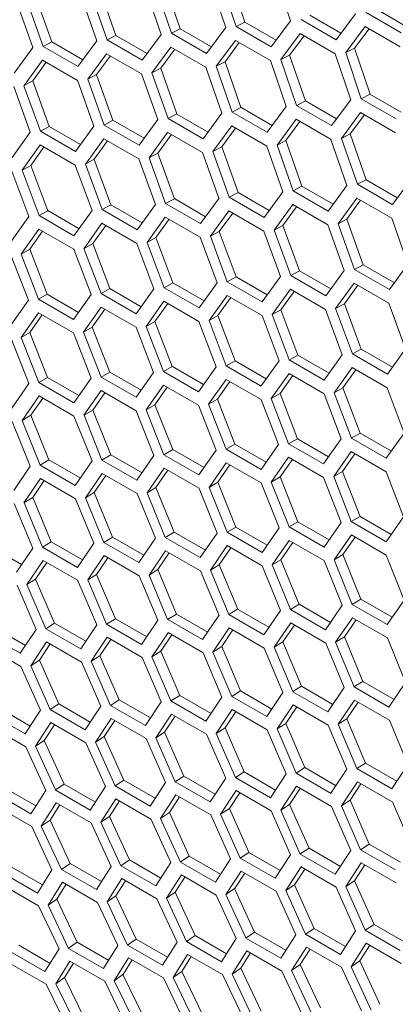
# Model space of a CAD drawing. Units: millimetres. Extents: x 0 to 420, y 0 to 297.
# Drawn here: x 339 to 341, y 68 to 75 of the extents above; entities that cross this region are included whole.
import ezdxf

# ---------------------------------------------------------------- set-up
doc = ezdxf.new("R2010")
doc.units = ezdxf.units.MM
doc.header["$MEASUREMENT"] = 0
doc.layers.add('Capa 1', color=7, linetype='Continuous')

# ---------------------------------------------------------------- blocks, each defined once
blk = doc.blocks.new('block 4')
at = {"layer": 'Capa 1', "color": 7, "lineweight": 5}
for points in [[(340.0385, 75.0442), (340.1391, 74.7468)], [(340.2063, 74.754), (340.1061, 75.0514)], [(340.2626, 74.7825), (340.1624, 75.0795)], [(340.4577, 75.0891), (340.5568, 74.791)], [(339.431, 74.697), (339.328, 74.9926)], [(339.6209, 75.0001), (339.7225, 74.7034)], [(339.7898, 74.7104), (339.6882, 75.007)], [(339.846, 74.7393), (339.7444, 75.0357)], [(338.9612, 74.6256), (338.8572, 74.9209)], [(339.0175, 74.6555), (338.9135, 74.9504)], [(339.2048, 74.9568), (339.3078, 74.6608)], [(339.3747, 74.6676), (339.2717, 74.9636)], [(338.7903, 74.9142), (338.8947, 74.619)], [(341.3012, 74.7551), (341.1005, 74.8712)], [(340.5569, 74.7911), (340.4316, 74.6239)], [(340.8499, 74.6682), (340.6244, 74.7983)], [(340.8816, 74.7104), (340.6805, 74.8264)], [(340.9763, 74.8361), (340.85, 74.6682)], [(341.2695, 74.7133), (341.0441, 74.8435)], [(339.846, 74.7393), (339.7899, 74.7104)], [(340.0471, 74.6232), (339.846, 74.7393)], [(340.139, 74.7469), (340.0152, 74.5804)], [(340.4318, 74.6238), (340.2063, 74.754)], [(340.2626, 74.7825), (340.2065, 74.7539)], [(340.4636, 74.6664), (340.2625, 74.7825)], [(340.9124, 74.5858), (341.0387, 74.7537)], [(340.9686, 74.6139), (341.0631, 74.7395)], [(341.0386, 74.7536), (341.2641, 74.6235)], [(339.431, 74.697), (339.3746, 74.6677)], [(339.6001, 74.5375), (339.3747, 74.6676)], [(339.6322, 74.5809), (339.4311, 74.6969)], [(339.7227, 74.7034), (339.6002, 74.5376)], [(340.0152, 74.5802), (339.7897, 74.7104)], [(340.0782, 74.4981), (340.202, 74.6646)], [(340.2018, 74.6647), (340.4273, 74.5345)], [(340.4945, 74.5416), (340.6194, 74.7088)], [(340.5508, 74.5702), (340.6439, 74.6947)], [(340.6195, 74.7088), (340.8449, 74.5786)], [(338.8947, 74.6189), (338.7747, 74.4542)], [(339.0175, 74.6555), (338.9611, 74.6255)], [(339.1866, 74.4955), (338.9612, 74.6257)], [(339.2188, 74.5393), (339.0177, 74.6553)], [(339.3079, 74.6608), (339.1865, 74.4953)], [(339.6634, 74.4555), (339.7858, 74.6213)], [(339.7197, 74.4849), (339.81, 74.6073)], [(339.7857, 74.6214), (340.0112, 74.4912)], [(340.1345, 74.5272), (340.2262, 74.6506)], [(340.9686, 74.6139), (340.9125, 74.5857)], [(341.0689, 74.3169), (340.9687, 74.6139)], [(338.8385, 74.3726), (338.9581, 74.537)], [(338.9582, 74.5371), (339.1836, 74.4069)], [(339.2502, 74.4136), (339.3712, 74.5787)], [(339.3065, 74.4436), (339.3954, 74.5649)], [(339.3712, 74.5788), (339.5966, 74.4486)], [(340.5961, 74.2448), (340.4945, 74.5415)], [(340.5508, 74.5702), (340.4947, 74.5416)], [(340.6524, 74.2738), (340.5507, 74.5701)], [(340.8448, 74.5786), (340.9454, 74.2812)], [(341.0126, 74.2884), (340.9124, 74.5858)], [(338.8948, 74.403), (338.9823, 74.5233)], [(339.7197, 74.4849), (339.6632, 74.4553)], [(339.8239, 74.1899), (339.7198, 74.4848)], [(340.0112, 74.4912), (340.1142, 74.1952)], [(340.1345, 74.5272), (340.078, 74.4982)], [(340.181, 74.202), (340.078, 74.498)], [(340.2373, 74.2314), (340.1343, 74.5271)], [(340.4272, 74.5345), (340.5288, 74.2378)], [(339.3065, 74.4436), (339.2501, 74.4136)], [(339.3556, 74.1189), (339.2501, 74.4135)], [(339.4119, 74.1492), (339.3065, 74.4434)], [(339.5966, 74.4487), (339.701, 74.1534)], [(339.7676, 74.1601), (339.6635, 74.4553)], [(338.7722, 74.3661), (338.8791, 74.0722)], [(338.9452, 74.0786), (338.8383, 74.3725)], [(338.8948, 74.403), (338.8384, 74.3726)], [(339.0016, 74.1093), (338.8946, 74.4028)], [(339.1837, 74.407), (339.2891, 74.1124)], [(341.238, 74.1582), (341.0126, 74.2884)], [(341.0689, 74.3169), (341.0128, 74.2883)], [(341.2699, 74.2008), (341.0688, 74.3169)], [(340.2373, 74.2314), (340.1809, 74.2021)], [(340.4385, 74.1153), (340.2374, 74.2313)], [(340.529, 74.2379), (340.4065, 74.072)], [(340.8215, 74.1147), (340.596, 74.2448)], [(340.6524, 74.2738), (340.5962, 74.2448)], [(340.8534, 74.1577), (340.6524, 74.2737)], [(340.9453, 74.2813), (340.8215, 74.1148)], [(339.8239, 74.1899), (339.7674, 74.1599)], [(339.9929, 74.0299), (339.7675, 74.1601)], [(340.0251, 74.0737), (339.824, 74.1898)], [(340.1142, 74.1952), (339.9928, 74.0297)], [(340.4064, 74.0719), (340.181, 74.202)], [(340.4697, 73.9899), (340.5921, 74.1557)], [(340.5921, 74.1558), (340.8175, 74.0256)], [(340.8845, 74.0326), (341.008, 74.1991)], [(340.9408, 74.0616), (341.0325, 74.1851)], [(341.0082, 74.1991), (341.2336, 74.0689)], [(339.0016, 74.1093), (338.9451, 74.0786)], [(339.2029, 73.9931), (339.0015, 74.1095)], [(339.2893, 74.1123), (339.1707, 73.9483)], [(339.4119, 74.1492), (339.3555, 74.1189)], [(339.581, 73.9888), (339.3556, 74.1189)], [(339.6132, 74.033), (339.4118, 74.149)], [(339.701, 74.1534), (339.581, 73.9886)], [(340.0565, 73.9481), (340.1775, 74.1132)], [(340.1128, 73.978), (340.2017, 74.0993)], [(340.1775, 74.1132), (340.403, 73.9831)], [(340.526, 74.0194), (340.6163, 74.1418)], [(338.8792, 74.0722), (338.7617, 73.9088)], [(339.1706, 73.9484), (338.9452, 74.0786)], [(339.2347, 73.8669), (339.3532, 74.0306)], [(339.3531, 74.0307), (339.5786, 73.9005)], [(339.6448, 73.9071), (339.7644, 74.0714)], [(339.7011, 73.9374), (339.7886, 74.0577)], [(339.7646, 74.0716), (339.99, 73.9414)], [(340.9873, 73.7364), (340.8843, 74.0324)], [(340.9408, 74.0616), (340.8847, 74.0327)], [(341.0437, 73.7659), (340.9406, 74.0615)], [(338.8261, 73.8275), (338.9432, 73.9905)], [(338.8824, 73.8588), (338.9674, 73.9766)], [(338.9432, 73.9906), (339.1687, 73.8604)], [(339.291, 73.8977), (339.3774, 74.0165)], [(340.1128, 73.978), (340.0563, 73.948)], [(340.2183, 73.6836), (340.1128, 73.9778)], [(340.4029, 73.9831), (340.5073, 73.6878)], [(340.526, 74.0194), (340.4696, 73.9897)], [(340.5738, 73.6945), (340.4698, 73.9898)], [(340.6302, 73.7243), (340.5261, 74.0192)], [(340.8174, 74.0256), (340.9204, 73.7296)], [(339.7011, 73.9374), (339.6447, 73.9071)], [(339.7516, 73.613), (339.6447, 73.9069)], [(339.8079, 73.6437), (339.701, 73.9372)], [(339.9899, 73.9414), (340.0954, 73.6468)], [(340.1619, 73.6533), (340.0565, 73.9479)], [(338.8824, 73.8588), (338.826, 73.8274)], [(338.9918, 73.5665), (338.8824, 73.8586)], [(339.1686, 73.8605), (339.2769, 73.5673)], [(339.291, 73.8977), (339.2345, 73.867)], [(339.3427, 73.5735), (339.2348, 73.8667)], [(339.399, 73.6047), (339.2911, 73.8975)], [(339.5785, 73.9005), (339.6854, 73.6067)], [(338.7603, 73.8213), (338.87, 73.5288)], [(338.9354, 73.5349), (338.8261, 73.8274)], [(340.6302, 73.7243), (340.5737, 73.6943)], [(340.8314, 73.6081), (340.6303, 73.7242)], [(340.9205, 73.7296), (340.7992, 73.5642)], [(341.0437, 73.7659), (340.9872, 73.7366)], [(341.2127, 73.6063), (340.9873, 73.7365)], [(341.2448, 73.6497), (341.0437, 73.7658)], [(341.3353, 73.7723), (341.2129, 73.6065)], [(340.2183, 73.6836), (340.1618, 73.6533)], [(340.3873, 73.5232), (340.1619, 73.6534)], [(340.4195, 73.5674), (340.2181, 73.6835)], [(340.5073, 73.6878), (340.3873, 73.523)], [(340.7993, 73.5643), (340.5738, 73.6945)], [(340.8628, 73.4825), (340.9838, 73.6476)], [(340.9839, 73.6477), (341.2093, 73.5175)], [(339.399, 73.6047), (339.3426, 73.5737)], [(339.6005, 73.4884), (339.399, 73.6048)], [(339.6854, 73.6066), (339.568, 73.4433)], [(339.8079, 73.6437), (339.7514, 73.613)], [(339.9769, 73.4829), (339.7515, 73.613)], [(340.0092, 73.5275), (339.8078, 73.6439)], [(340.0956, 73.6468), (339.977, 73.4827)], [(340.4511, 73.4415), (340.5707, 73.6059)], [(340.5075, 73.4718), (340.595, 73.5921)], [(340.5709, 73.606), (340.7963, 73.4758)], [(340.9191, 73.5124), (341.008, 73.6338)], [(338.8699, 73.5288), (338.7552, 73.3672)], [(338.9918, 73.5665), (338.9353, 73.5348)], [(339.1608, 73.4048), (338.9354, 73.535)], [(339.1932, 73.4502), (338.9918, 73.5666)], [(339.2769, 73.5673), (339.1608, 73.4046)], [(339.5681, 73.4434), (339.3427, 73.5736)], [(339.6324, 73.362), (339.7495, 73.525)], [(339.7495, 73.525), (339.975, 73.3949)], [(340.041, 73.4013), (340.1595, 73.565)], [(340.0973, 73.4321), (340.1838, 73.551)], [(340.1594, 73.5651), (340.3848, 73.4349)], [(339.2254, 73.3235), (339.341, 73.4858)], [(339.2817, 73.3552), (339.3654, 73.4719)], [(339.3412, 73.4859), (339.5666, 73.3557)], [(339.6887, 73.3932), (339.7737, 73.511)], [(340.5075, 73.4718), (340.451, 73.4415)], [(340.6142, 73.1782), (340.5073, 73.4717)], [(340.7963, 73.4758), (340.9017, 73.1812)], [(340.9191, 73.5124), (340.8627, 73.4824)], [(340.9682, 73.1878), (340.8628, 73.4823)], [(341.0246, 73.218), (340.9191, 73.5123)], [(341.2092, 73.5175), (341.3136, 73.2223)], [(338.8199, 73.2859), (338.9345, 73.4475)], [(338.8763, 73.318), (338.9584, 73.4337)], [(338.9344, 73.4475), (339.1598, 73.3173)], [(339.6887, 73.3932), (339.6323, 73.3618)], [(339.7981, 73.101), (339.6887, 73.393)], [(339.9749, 73.3949), (340.0832, 73.1017)], [(340.0973, 73.4321), (340.0409, 73.4014)], [(340.149, 73.108), (340.0411, 73.4011)], [(340.2054, 73.1391), (340.0974, 73.4319)], [(340.3848, 73.4349), (340.4917, 73.1411)], [(340.5578, 73.1475), (340.4509, 73.4413)], [(339.2817, 73.3552), (339.2253, 73.3234)], [(339.3924, 73.0637), (339.2816, 73.3551)], [(339.5666, 73.3557), (339.6763, 73.0632)], [(339.7418, 73.0693), (339.6324, 73.3618)], [(338.7546, 73.2799), (338.8668, 72.9889)], [(338.8763, 73.318), (338.8198, 73.2859)], [(338.9318, 72.9948), (338.82, 73.2858)], [(338.9882, 73.0272), (338.8763, 73.3179)], [(339.1598, 73.3174), (339.2706, 73.0256)], [(339.336, 73.0316), (339.2252, 73.3234)], [(341.0246, 73.218), (340.9681, 73.1877)], [(341.2259, 73.1018), (341.0244, 73.2179)], [(341.3136, 73.2222), (341.1936, 73.0575)], [(340.2054, 73.1391), (340.1489, 73.1081)], [(340.4068, 73.0228), (340.2053, 73.1393)], [(340.4918, 73.141), (340.3743, 72.9777)], [(340.6142, 73.1782), (340.5577, 73.1475)], [(340.7833, 73.0173), (340.5578, 73.1475)], [(340.8155, 73.0619), (340.6141, 73.1783)], [(340.9019, 73.1812), (340.7834, 73.0172)], [(341.1936, 73.0576), (340.9682, 73.1878)], [(339.7981, 73.101), (339.7416, 73.0692)], [(339.9996, 72.9846), (339.7981, 73.101)], [(340.0832, 73.1017), (339.9671, 72.9391)], [(340.3744, 72.9778), (340.149, 73.108)], [(340.8473, 72.9357), (340.9658, 73.0994)], [(340.9036, 72.9665), (340.9901, 73.0854)], [(340.9658, 73.0995), (341.1912, 72.9693)], [(338.9882, 73.0272), (338.9317, 72.9948)], [(339.1898, 72.9108), (338.9883, 73.0272)], [(339.2707, 73.0256), (339.1571, 72.8647)], [(339.3924, 73.0637), (339.3359, 73.0316)], [(339.5614, 72.9015), (339.336, 73.0317)], [(339.5939, 72.9473), (339.3925, 73.0637)], [(339.6762, 73.0632), (339.5615, 72.9016)], [(339.9671, 72.9392), (339.7417, 73.0694)], [(340.0317, 72.8579), (340.1474, 73.0202)], [(340.1475, 73.0203), (340.3729, 72.8901)], [(340.4387, 72.8964), (340.5558, 73.0594)], [(340.495, 72.9276), (340.5801, 73.0455)], [(340.5559, 73.0595), (340.7813, 72.9293)], [(338.7546, 72.8286), (338.8668, 72.9888)], [(339.1572, 72.8646), (338.9318, 72.9948)], [(339.6262, 72.8203), (339.7408, 72.9819)], [(339.6826, 72.8524), (339.7647, 72.9681)], [(339.7407, 72.982), (339.9662, 72.8518)], [(340.088, 72.8896), (340.1717, 73.0064)], [(340.9036, 72.9665), (340.8472, 72.9358)], [(341.0117, 72.6736), (340.9037, 72.9664)], [(341.1911, 72.9694), (341.298, 72.6755)], [(338.9318, 72.9079), (338.82, 72.7478)], [(338.9557, 72.8942), (338.8763, 72.7809)], [(339.1572, 72.7778), (338.9318, 72.9079)], [(339.2223, 72.7836), (339.3355, 72.9445)], [(339.2786, 72.8162), (339.3594, 72.9308)], [(339.3355, 72.9445), (339.5609, 72.8143)], [(340.088, 72.8896), (340.0316, 72.8578)], [(340.1987, 72.5981), (340.0879, 72.8895)], [(340.3729, 72.8901), (340.4826, 72.5977)], [(340.495, 72.9276), (340.4386, 72.8962)], [(340.5481, 72.6038), (340.4387, 72.8962)], [(340.6044, 72.6354), (340.495, 72.9275)], [(340.7812, 72.9293), (340.8895, 72.6362)], [(340.9553, 72.6424), (340.8473, 72.9356)], [(339.6826, 72.8524), (339.6261, 72.8203)], [(339.7945, 72.5617), (339.6827, 72.8523)], [(339.9661, 72.8518), (340.0769, 72.56)], [(340.1423, 72.566), (340.0315, 72.8578)], [(338.8763, 72.7807), (338.8198, 72.7479)], [(338.8763, 72.7807), (338.9909, 72.4915)], [(339.2707, 72.4875), (339.1571, 72.7778)], [(339.2786, 72.8162), (339.2222, 72.7837)], [(339.2223, 72.7836), (339.3355, 72.4933)], [(339.2786, 72.8162), (339.3919, 72.5262)], [(339.5609, 72.8144), (339.6731, 72.5233)], [(339.7382, 72.5292), (339.6263, 72.8202)], [(338.8699, 72.4526), (338.7552, 72.7422)], [(338.8199, 72.7478), (338.9345, 72.4582)], [(340.6044, 72.6354), (340.5479, 72.6036)], [(340.8059, 72.519), (340.6044, 72.6355)], [(340.8895, 72.6361), (340.7735, 72.4735)], [(341.0117, 72.6736), (340.9552, 72.6425)], [(341.1807, 72.5123), (340.9553, 72.6424)], [(341.2131, 72.5573), (341.0116, 72.6737)], [(341.2981, 72.6754), (341.1806, 72.5121)], [(340.1987, 72.5981), (340.1422, 72.566)], [(340.4002, 72.4817), (340.1988, 72.5981)], [(340.4825, 72.5976), (340.3678, 72.4361)], [(340.7735, 72.4736), (340.548, 72.6038)], [(339.3919, 72.5261), (339.3354, 72.4933)], [(339.3919, 72.5261), (339.5937, 72.4097)], [(339.5609, 72.3631), (339.6731, 72.5232)], [(339.7945, 72.5617), (339.738, 72.5292)], [(339.9635, 72.399), (339.7381, 72.5292)], [(339.9961, 72.4452), (339.7947, 72.5617)], [(340.077, 72.56), (339.9634, 72.3992)], [(340.3677, 72.4359), (340.1423, 72.5661)], [(340.4325, 72.3548), (340.5472, 72.5163)], [(340.5471, 72.5164), (340.7725, 72.3862)], [(340.838, 72.3924), (340.9537, 72.5546)], [(340.8943, 72.424), (340.9779, 72.5408)], [(340.9538, 72.5547), (341.1792, 72.4245)], [(338.7603, 72.2939), (338.87, 72.4526)], [(338.9908, 72.4915), (338.9344, 72.4583)], [(338.9344, 72.4582), (339.1598, 72.328)], [(338.9908, 72.4915), (339.1926, 72.3751)], [(339.1598, 72.328), (339.2706, 72.4875)], [(339.3355, 72.4932), (339.5609, 72.363)], [(339.7382, 72.4424), (339.6263, 72.2822)], [(339.9635, 72.3122), (339.7381, 72.4424)], [(340.0286, 72.318), (340.1418, 72.4789)], [(340.0849, 72.3506), (340.1657, 72.4652)], [(340.1418, 72.4789), (340.3673, 72.3487)], [(340.4889, 72.3869), (340.5711, 72.5026)], [(339.336, 72.4066), (339.2252, 72.2472)], [(339.3598, 72.3929), (339.2818, 72.2807)], [(339.5614, 72.2765), (339.336, 72.4067)], [(339.762, 72.4286), (339.6826, 72.3153)], [(340.4889, 72.3869), (340.4324, 72.3548)], [(340.6008, 72.0961), (340.489, 72.3868)], [(340.7724, 72.3862), (340.8832, 72.0945)], [(340.8943, 72.424), (340.8379, 72.3923)], [(340.9487, 72.1005), (340.8379, 72.3922)], [(341.005, 72.1325), (340.8942, 72.4239)], [(341.1792, 72.4246), (341.2889, 72.1321)], [(338.9354, 72.3719), (338.8261, 72.2131)], [(338.9592, 72.3582), (338.8823, 72.2471)], [(339.1608, 72.2418), (338.9354, 72.3719)], [(339.6826, 72.3152), (339.6261, 72.2824)], [(339.6826, 72.3152), (339.7972, 72.0259)], [(340.0849, 72.3506), (340.0285, 72.3181)], [(340.0286, 72.318), (340.1418, 72.0277)], [(340.0849, 72.3506), (340.1982, 72.0606)], [(340.3672, 72.3488), (340.4794, 72.0577)], [(340.5445, 72.0636), (340.4326, 72.3546)], [(339.2817, 72.2807), (339.2253, 72.2472)], [(339.2817, 72.2807), (339.3974, 71.9921)], [(339.6762, 71.987), (339.5615, 72.2766)], [(339.6262, 72.2822), (339.7408, 71.9926)], [(340.077, 72.0219), (339.9634, 72.3122)], [(338.8792, 71.92), (338.7617, 72.2078)], [(338.8824, 72.2471), (338.826, 72.2133)], [(338.8261, 72.2133), (338.9432, 71.9251)], [(338.8824, 72.2471), (338.9995, 71.9593)], [(339.2769, 71.953), (339.1608, 72.2416)], [(339.2254, 72.2473), (339.341, 71.9584)], [(341.005, 72.1325), (340.9485, 72.1004)], [(341.2065, 72.0161), (341.0051, 72.1325)], [(341.2888, 72.1321), (341.1741, 71.9705)], [(340.1982, 72.0605), (340.1417, 72.0277)], [(340.1982, 72.0605), (340.4, 71.9441)], [(340.6008, 72.0961), (340.5444, 72.0636)], [(340.7699, 71.9335), (340.5444, 72.0636)], [(340.8024, 71.9797), (340.601, 72.0961)], [(340.8833, 72.0945), (340.7697, 71.9336)], [(341.174, 71.9703), (340.9486, 72.1005)], [(339.7971, 72.0259), (339.7406, 71.9928)], [(339.7971, 72.0259), (339.9988, 71.9095)], [(339.9661, 71.8625), (340.0769, 72.0219)], [(340.1418, 72.0277), (340.3673, 71.8975)], [(340.3672, 71.8975), (340.4794, 72.0577)], [(340.8349, 71.8525), (340.9481, 72.0133)], [(340.8912, 71.885), (340.972, 71.9996)], [(340.9482, 72.0133), (341.1736, 71.8832)], [(338.9996, 71.9594), (338.9431, 71.9252)], [(338.9996, 71.9594), (339.2014, 71.843)], [(339.1686, 71.7951), (339.2769, 71.9531)], [(339.3975, 71.9922), (339.3411, 71.9583)], [(339.3412, 71.9584), (339.5666, 71.8283)], [(339.3975, 71.9922), (339.5993, 71.8758)], [(339.5666, 71.8283), (339.6763, 71.9871)], [(339.7407, 71.9926), (339.9662, 71.8624)], [(340.1423, 71.9411), (340.0315, 71.7816)], [(340.3677, 71.8109), (340.1423, 71.9411)], [(340.5445, 71.9768), (340.4326, 71.8166)], [(340.5683, 71.963), (340.4889, 71.8497)], [(340.7699, 71.8466), (340.5444, 71.9768)], [(338.7722, 71.7628), (338.8791, 71.9198)], [(338.9432, 71.9252), (339.1687, 71.795)], [(339.3427, 71.8725), (339.2348, 71.7148)], [(339.5681, 71.7423), (339.3427, 71.8725)], [(339.7418, 71.9063), (339.6324, 71.7476)], [(339.7655, 71.8926), (339.6885, 71.7815)], [(339.9671, 71.7762), (339.7417, 71.9063)], [(340.1661, 71.9274), (340.0882, 71.8152)], [(340.8912, 71.885), (340.8348, 71.8525)], [(340.8912, 71.885), (341.0044, 71.595)], [(341.1735, 71.8832), (341.2857, 71.5922)], [(338.9452, 71.8396), (338.8383, 71.6826)], [(338.9689, 71.8259), (338.8948, 71.7172)], [(339.1706, 71.7094), (338.9452, 71.8396)], [(339.3664, 71.8588), (339.2909, 71.7491)], [(340.088, 71.8151), (340.0316, 71.7816)], [(340.088, 71.8151), (340.2037, 71.5265)], [(340.4825, 71.5214), (340.3678, 71.8111)], [(340.4889, 71.8496), (340.4324, 71.8168)], [(340.4325, 71.8166), (340.5472, 71.527)], [(340.4889, 71.8496), (340.6035, 71.5603)], [(340.8833, 71.5564), (340.7697, 71.8467)], [(340.8349, 71.8525), (340.9481, 71.5621)], [(339.291, 71.7489), (339.2345, 71.7147)], [(339.291, 71.7489), (339.4095, 71.4621)], [(339.6854, 71.4544), (339.568, 71.7423)], [(339.6887, 71.7816), (339.6323, 71.7477)], [(339.6324, 71.7477), (339.7495, 71.4595)], [(339.6887, 71.7816), (339.8059, 71.4937)], [(340.0832, 71.4875), (339.9671, 71.776)], [(340.0317, 71.7817), (340.1474, 71.4928)], [(338.8948, 71.7172), (338.8384, 71.6826)], [(338.8385, 71.6825), (338.9581, 71.3961)], [(338.8948, 71.7172), (339.0144, 71.4311)], [(339.2893, 71.4223), (339.1707, 71.7094)], [(339.2347, 71.7147), (339.3532, 71.4275)], [(338.8947, 71.3911), (338.7747, 71.6775)], [(340.6034, 71.5603), (340.5469, 71.5272)], [(340.6034, 71.5603), (340.8052, 71.4439)], [(340.7724, 71.3969), (340.8832, 71.5563)], [(341.0045, 71.595), (340.948, 71.5622)], [(340.9482, 71.5621), (341.1736, 71.4319)], [(341.0045, 71.595), (341.2063, 71.4786)], [(341.1735, 71.4319), (341.2857, 71.5921)], [(339.8059, 71.4938), (339.7494, 71.4596)], [(339.8059, 71.4938), (340.0076, 71.3774)], [(340.2039, 71.5266), (340.1474, 71.4928)], [(340.1475, 71.4929), (340.3729, 71.3627)], [(340.2039, 71.5266), (340.4056, 71.4102)], [(340.3729, 71.3627), (340.4826, 71.5215)], [(340.5471, 71.527), (340.7725, 71.3968)], [(339.0145, 71.4311), (338.9581, 71.3961)], [(339.0145, 71.4311), (339.2163, 71.3147)], [(339.4095, 71.462), (339.353, 71.4274)], [(339.3531, 71.4274), (339.5786, 71.2972)], [(339.4095, 71.462), (339.6112, 71.3456)], [(339.5785, 71.2972), (339.6854, 71.4542)], [(339.7495, 71.4597), (339.975, 71.3295)], [(339.9749, 71.3295), (340.0832, 71.4876)], [(340.5481, 71.4407), (340.4387, 71.282)], [(340.5718, 71.4271), (340.4949, 71.3159)], [(340.7735, 71.3106), (340.548, 71.4408)], [(340.9487, 71.4755), (340.8379, 71.3161)], [(340.9724, 71.4618), (340.8945, 71.3496)], [(341.174, 71.3454), (340.9486, 71.4756)], [(338.6212, 71.4012), (338.8234, 71.2844)], [(338.7903, 71.2356), (338.8947, 71.3911)], [(338.9582, 71.3961), (339.1836, 71.2659)], [(339.1837, 71.2659), (339.2891, 71.4222)], [(339.7516, 71.374), (339.6447, 71.217)], [(339.9769, 71.2439), (339.7515, 71.374)], [(340.149, 71.4069), (340.0411, 71.2492)], [(340.1727, 71.3932), (340.0972, 71.2835)], [(340.3744, 71.2768), (340.149, 71.4069)], [(338.9612, 71.311), (338.8572, 71.1554)], [(339.1866, 71.1809), (338.9612, 71.311)], [(339.3556, 71.342), (339.2501, 71.1858)], [(339.3792, 71.3284), (339.3065, 71.2208)], [(339.581, 71.2119), (339.3556, 71.342)], [(339.7752, 71.3603), (339.7011, 71.2517)], [(340.495, 71.316), (340.4386, 71.2821)], [(340.495, 71.316), (340.6122, 71.0281)], [(340.8895, 71.0219), (340.7735, 71.3105)], [(340.8943, 71.3496), (340.8379, 71.316)], [(340.838, 71.3161), (340.9537, 71.0272)], [(340.8943, 71.3496), (341.01, 71.061)], [(341.2888, 71.0559), (341.1741, 71.3455)], [(338.9848, 71.2974), (338.9135, 71.1912)], [(339.7011, 71.2517), (339.6447, 71.2171)], [(339.7011, 71.2517), (339.8207, 70.9656)], [(340.0956, 70.9567), (339.977, 71.2439)], [(340.0973, 71.2833), (340.0409, 71.2491)], [(340.041, 71.2491), (340.1595, 70.9619)], [(340.0973, 71.2833), (340.2159, 70.9965)], [(340.4918, 70.9888), (340.3743, 71.2767)], [(340.4387, 71.2822), (340.5558, 70.9939)], [(338.9134, 71.1912), (338.8569, 71.1555)], [(338.9134, 71.1912), (339.0358, 70.9068)], [(339.3079, 70.8953), (339.1865, 71.1807)], [(339.3065, 71.2209), (339.2501, 71.1856)], [(339.2502, 71.1858), (339.3712, 70.9)], [(339.3065, 71.2209), (339.4275, 70.9355)], [(339.701, 70.9255), (339.581, 71.212)], [(339.6448, 71.217), (339.7644, 70.9305)], [(338.9164, 70.8661), (338.7939, 71.1508)], [(338.8571, 71.1556), (338.9795, 70.8709)], [(341.0102, 71.0611), (340.9537, 71.0272)], [(341.0102, 71.0611), (341.2119, 70.9446)], [(341.1792, 70.8972), (341.2889, 71.0559)], [(340.2158, 70.9964), (340.1593, 70.9618)], [(340.2158, 70.9964), (340.4175, 70.88)], [(340.3848, 70.8317), (340.4917, 70.9887)], [(340.6122, 71.0283), (340.5557, 70.9941)], [(340.5559, 70.9941), (340.7813, 70.8639)], [(340.6122, 71.0283), (340.814, 70.9119)], [(340.7812, 70.864), (340.8895, 71.022)], [(340.9538, 71.0273), (341.1792, 70.8971)], [(339.4275, 70.9356), (339.371, 70.9)], [(339.4275, 70.9356), (339.6296, 70.8188)], [(339.5966, 70.77), (339.701, 70.9255)], [(339.8209, 70.9655), (339.7644, 70.9306)], [(339.7646, 70.9305), (339.99, 70.8003)], [(339.8209, 70.9655), (340.0226, 70.8491)], [(339.9899, 70.8003), (340.0954, 70.9566)], [(340.1594, 70.9618), (340.3848, 70.8316)], [(340.9553, 70.9414), (340.8473, 70.7837)], [(340.979, 70.9277), (340.9035, 70.8179)], [(341.1807, 70.8112), (340.9553, 70.9413)], [(338.6455, 70.8787), (338.8476, 70.7619)], [(338.8146, 70.7122), (338.9162, 70.866)], [(338.9795, 70.8707), (339.2049, 70.7406)], [(339.0357, 70.9066), (338.9796, 70.8707)], [(339.0357, 70.9066), (339.2378, 70.7899)], [(339.2048, 70.7406), (339.3078, 70.8955)], [(339.3712, 70.9001), (339.5966, 70.7699)], [(340.1619, 70.8764), (340.0565, 70.7202)], [(340.1855, 70.8628), (340.1128, 70.7552)], [(340.3873, 70.7463), (340.1619, 70.8765)], [(340.5578, 70.9084), (340.4509, 70.7514)], [(340.5815, 70.8948), (340.5074, 70.7861)], [(340.7833, 70.7783), (340.5578, 70.9084)], [(338.5892, 70.8424), (338.8147, 70.7122)], [(339.3747, 70.8154), (339.2717, 70.6609)], [(339.3982, 70.8018), (339.328, 70.6967)], [(339.6001, 70.6852), (339.3747, 70.8154)], [(339.7676, 70.8454), (339.6635, 70.6899)], [(339.7911, 70.8319), (339.7198, 70.7257)], [(339.9929, 70.7153), (339.7675, 70.8455)], [(340.9036, 70.8178), (340.8472, 70.7836)], [(340.9036, 70.8178), (341.0222, 70.531)], [(341.2981, 70.5232), (341.1806, 70.8111)], [(338.8191, 70.6281), (338.5937, 70.7583)], [(338.9834, 70.7863), (338.8818, 70.6325)], [(339.0069, 70.7728), (338.9381, 70.6691)], [(339.2089, 70.6562), (338.9834, 70.7863)], [(340.1128, 70.7553), (340.0563, 70.7201)], [(340.1128, 70.7553), (340.2338, 70.4699)], [(340.5073, 70.46), (340.3873, 70.7464)], [(340.5075, 70.7861), (340.451, 70.7515)], [(340.4511, 70.7514), (340.5707, 70.465)], [(340.5075, 70.7861), (340.6271, 70.5)], [(340.9019, 70.4911), (340.7834, 70.7783)], [(340.8473, 70.7835), (340.9658, 70.4964)], [(338.9382, 70.6689), (338.882, 70.6326)], [(338.9382, 70.6689), (339.063, 70.386)], [(339.3282, 70.6968), (339.2717, 70.6608)], [(339.3282, 70.6968), (339.4516, 70.4131)], [(339.7227, 70.4005), (339.6002, 70.6852)], [(339.7197, 70.7256), (339.6632, 70.6899)], [(339.6634, 70.69), (339.7858, 70.4053)], [(339.7197, 70.7256), (339.8421, 70.4412)], [(340.1142, 70.4298), (339.9928, 70.7151)], [(340.0565, 70.7202), (340.1775, 70.4345)], [(338.9443, 70.3451), (338.819, 70.628)], [(338.8819, 70.6326), (339.0068, 70.3493)], [(339.3327, 70.3723), (339.2088, 70.6563)], [(339.2719, 70.6608), (339.3953, 70.3768)], [(340.6272, 70.5), (340.5707, 70.465)], [(340.6272, 70.5), (340.8289, 70.3832)], [(340.7963, 70.3348), (340.9017, 70.491)], [(341.0221, 70.5309), (340.9656, 70.4963)], [(340.9658, 70.4962), (341.1912, 70.366)], [(341.0221, 70.5309), (341.2238, 70.4144)], [(341.1911, 70.3661), (341.298, 70.5231)], [(339.4518, 70.4131), (339.3957, 70.3767)], [(339.4518, 70.4131), (339.6539, 70.2963)], [(339.842, 70.441), (339.7859, 70.4051)], [(339.842, 70.441), (340.0442, 70.3243)], [(340.0112, 70.275), (340.1142, 70.4299)], [(340.2338, 70.47), (340.1774, 70.4344)], [(340.1775, 70.4346), (340.403, 70.3044)], [(340.2338, 70.47), (340.436, 70.3532)], [(340.4029, 70.3044), (340.5073, 70.46)], [(340.5709, 70.4649), (340.7963, 70.3348)], [(340.9682, 70.4109), (340.8628, 70.2546)], [(341.1936, 70.2807), (340.9682, 70.4109)], [(338.6759, 70.3602), (338.878, 70.2434)], [(339.0068, 70.3494), (339.2323, 70.2192)], [(339.0631, 70.3861), (339.007, 70.3494)], [(339.0631, 70.3861), (339.2652, 70.2693)], [(339.2322, 70.2193), (339.3328, 70.3724)], [(339.3955, 70.3768), (339.6209, 70.2466)], [(339.6209, 70.2466), (339.7225, 70.4004)], [(339.7857, 70.4052), (340.0112, 70.275)], [(340.181, 70.3498), (340.078, 70.1953)], [(340.4064, 70.2197), (340.181, 70.3498)], [(340.5738, 70.3799), (340.4698, 70.2243)], [(340.5974, 70.3663), (340.5262, 70.2601)], [(340.7993, 70.2497), (340.5738, 70.3799)], [(340.9918, 70.3973), (340.9191, 70.2897)], [(338.6197, 70.323), (338.8451, 70.1928)], [(338.8451, 70.1929), (338.9442, 70.3449)], [(339.4001, 70.2927), (339.2999, 70.1399)], [(339.6254, 70.1625), (339.4, 70.2927)], [(339.7898, 70.3207), (339.6882, 70.1669)], [(339.8132, 70.3072), (339.7444, 70.2035)], [(340.0152, 70.1906), (339.7897, 70.3208)], [(340.2045, 70.3363), (340.1343, 70.2311)], [(340.9191, 70.2898), (340.8627, 70.2545)], [(340.9191, 70.2898), (341.0401, 70.0044)], [(338.8506, 70.1094), (338.6252, 70.2396)], [(339.0119, 70.2656), (338.9131, 70.1136)], [(339.0352, 70.2521), (338.9692, 70.1509)], [(339.2372, 70.1355), (339.0118, 70.2656)], [(339.4234, 70.2792), (339.3561, 70.1765)], [(340.1345, 70.2312), (340.078, 70.1952)], [(340.1345, 70.2312), (340.2579, 69.9476)], [(340.529, 69.9349), (340.4065, 70.2196)], [(340.526, 70.26), (340.4696, 70.2244)], [(340.4697, 70.2245), (340.5921, 69.9398)], [(340.526, 70.26), (340.6484, 69.9757)], [(340.9205, 69.9642), (340.7992, 70.2496)], [(340.8628, 70.2547), (340.9838, 69.9689)], [(341.3136, 69.9944), (341.1936, 70.2808)], [(339.356, 70.1766), (339.2999, 70.1399)], [(339.356, 70.1766), (339.4823, 69.8947)], [(339.7506, 69.8795), (339.6253, 70.1624)], [(339.6882, 70.167), (339.8131, 69.8837)], [(339.7445, 70.2034), (339.6884, 70.167)], [(339.7445, 70.2034), (339.8693, 69.9204)], [(340.139, 69.9067), (340.0152, 70.1907)], [(340.0782, 70.1952), (340.202, 69.9112)], [(338.9783, 69.8281), (338.8506, 70.1096)], [(338.9129, 70.1136), (339.0406, 69.832)], [(338.9691, 70.1508), (338.913, 70.1137)], [(338.9691, 70.1508), (339.0964, 69.8696)], [(339.3637, 69.8532), (339.2374, 70.1355)], [(339.2998, 70.1398), (339.4261, 69.8575)], [(340.6483, 69.9755), (340.5922, 69.9395)], [(340.6483, 69.9755), (340.8505, 69.8587)], [(341.0402, 70.0044), (340.9837, 69.9688)], [(340.9839, 69.969), (341.2093, 69.8388)], [(341.0402, 70.0044), (341.2423, 69.8877)], [(341.2092, 69.8389), (341.3136, 69.9944)], [(339.8694, 69.9206), (339.8133, 69.8839)], [(339.8694, 69.9206), (340.0715, 69.8038)], [(340.0385, 69.7537), (340.1391, 69.9068)], [(340.2018, 69.9112), (340.4273, 69.781)], [(340.2581, 69.9475), (340.202, 69.9112)], [(340.2581, 69.9475), (340.4602, 69.8307)], [(340.4272, 69.7811), (340.5288, 69.9349)], [(340.5921, 69.9396), (340.8175, 69.8094)], [(340.8174, 69.8095), (340.9204, 69.9643)], [(338.7125, 69.8457), (338.9147, 69.7289)], [(339.0966, 69.8696), (339.0405, 69.8322)], [(339.0966, 69.8696), (339.2987, 69.7528)], [(339.2658, 69.7019), (339.3635, 69.8532)], [(339.426, 69.8574), (339.6514, 69.7273)], [(339.4822, 69.8946), (339.4261, 69.8575)], [(339.4822, 69.8946), (339.6844, 69.7778)], [(339.6514, 69.7273), (339.7505, 69.8793)], [(339.8132, 69.8838), (340.0386, 69.7536)], [(340.5961, 69.8552), (340.4945, 69.7014)], [(340.6195, 69.8416), (340.5507, 69.7379)], [(340.8215, 69.725), (340.596, 69.8552)], [(340.9873, 69.8843), (340.8843, 69.7297)], [(341.0108, 69.8707), (340.9406, 69.7655)], [(341.2127, 69.7541), (340.9873, 69.8843)], [(338.6564, 69.8077), (338.8818, 69.6776)], [(338.8818, 69.6776), (338.9784, 69.8282)], [(339.0404, 69.8321), (339.2659, 69.7019)], [(339.8182, 69.8), (339.719, 69.648)], [(339.8415, 69.7865), (339.7756, 69.6853)], [(340.0436, 69.6699), (339.8181, 69.8001)], [(340.2063, 69.8271), (340.1061, 69.6743)], [(340.2297, 69.8136), (340.1624, 69.7109)], [(340.4318, 69.697), (340.2063, 69.8271)], [(338.8883, 69.5948), (338.6628, 69.725)], [(339.0464, 69.749), (338.9501, 69.5987)], [(339.0697, 69.7355), (339.0062, 69.6367)], [(339.2718, 69.6188), (339.0464, 69.749)], [(339.4315, 69.774), (339.3338, 69.6226)], [(339.4549, 69.7605), (339.39, 69.6603)], [(339.6569, 69.6438), (339.4315, 69.774)], [(340.1623, 69.711), (340.1062, 69.6743)], [(340.1623, 69.711), (340.2886, 69.4291)], [(340.5508, 69.7378), (340.4947, 69.7015)], [(340.5508, 69.7378), (340.6757, 69.4549)], [(340.9453, 69.4411), (340.8215, 69.7251)], [(340.8845, 69.7297), (341.008, 69.4457)], [(340.9408, 69.7656), (340.8847, 69.7296)], [(340.9408, 69.7656), (341.0642, 69.482)], [(341.3353, 69.4694), (341.2129, 69.7541)], [(339.39, 69.6604), (339.3339, 69.6227)], [(339.39, 69.6604), (339.5188, 69.3803)], [(339.7192, 69.648), (339.8469, 69.3664)], [(339.7754, 69.6852), (339.7193, 69.6481)], [(339.7754, 69.6852), (339.9027, 69.404)], [(340.17, 69.3877), (340.0437, 69.6699)], [(340.1061, 69.6742), (340.2324, 69.392)], [(340.5569, 69.4139), (340.4316, 69.6968)], [(340.4945, 69.7014), (340.6194, 69.4182)], [(339.0186, 69.3152), (338.8884, 69.595)], [(339.0062, 69.6367), (338.9501, 69.5986)], [(338.9501, 69.5986), (339.0803, 69.3189)], [(339.0062, 69.6367), (339.1364, 69.3573)], [(339.4009, 69.3383), (339.2717, 69.6188)], [(339.3339, 69.6228), (339.4626, 69.3423)], [(339.7847, 69.3625), (339.6569, 69.644)], [(341.0644, 69.4819), (341.0083, 69.4456)], [(341.0644, 69.4819), (341.2665, 69.3652)], [(339.9029, 69.4041), (339.8468, 69.3667)], [(339.9029, 69.4041), (340.105, 69.2873)], [(340.2885, 69.429), (340.2324, 69.3919)], [(340.2885, 69.429), (340.4907, 69.3122)], [(340.4577, 69.2617), (340.5568, 69.4138)], [(340.6195, 69.4182), (340.8449, 69.2881)], [(340.6757, 69.455), (340.6196, 69.4183)], [(340.6757, 69.455), (340.8778, 69.3382)], [(340.8448, 69.2881), (340.9454, 69.4412)], [(341.0082, 69.4456), (341.2336, 69.3155)], [(338.7553, 69.3354), (338.9575, 69.2187)], [(339.1363, 69.3573), (339.0802, 69.3188)], [(339.1363, 69.3573), (339.3385, 69.2405)], [(339.3056, 69.1887), (339.4009, 69.3383)], [(339.5188, 69.3801), (339.4627, 69.342)], [(339.4627, 69.3422), (339.6881, 69.212)], [(339.5188, 69.3801), (339.721, 69.2634)], [(339.6881, 69.212), (339.7848, 69.3626)], [(339.8467, 69.3665), (340.0722, 69.2363)], [(340.0721, 69.2363), (340.1698, 69.3877)], [(340.2323, 69.3918), (340.4578, 69.2617)], [(340.6245, 69.3345), (340.5253, 69.1824)], [(340.8499, 69.2043), (340.6244, 69.3345)], [(341.0126, 69.3615), (340.9124, 69.2088)], [(341.0361, 69.348), (340.9687, 69.2454)], [(341.238, 69.2314), (341.0126, 69.3616)], [(338.6993, 69.2967), (338.9247, 69.1665)], [(338.9247, 69.1665), (339.0185, 69.3154)], [(339.0802, 69.3189), (339.3056, 69.1887)], [(339.8527, 69.2834), (339.7564, 69.1331)], [(339.8761, 69.2699), (339.8125, 69.1711)], [(340.0781, 69.1532), (339.8527, 69.2834)], [(340.2378, 69.3084), (340.1401, 69.1571)], [(340.2611, 69.2949), (340.1962, 69.1947)], [(340.4632, 69.1783), (340.2378, 69.3084)], [(340.6478, 69.321), (340.5819, 69.2197)], [(338.9321, 69.0844), (338.7067, 69.2146)], [(339.0872, 69.2365), (338.9933, 69.0879)], [(339.1104, 69.223), (339.0494, 69.1267)], [(339.3126, 69.1063), (339.0872, 69.2365)], [(339.4692, 69.2594), (339.3743, 69.1098)], [(339.4925, 69.246), (339.4304, 69.1483)], [(339.6946, 69.1292), (339.4692, 69.2594)], [(340.5817, 69.2196), (340.5256, 69.1826)], [(340.5817, 69.2196), (340.7091, 68.9385)], [(340.9763, 68.9221), (340.85, 69.2043)], [(340.9124, 69.2086), (341.0387, 68.9264)], [(340.9686, 69.2454), (340.9125, 69.2087)], [(340.9686, 69.2454), (341.0949, 68.9635)], [(339.4303, 69.1484), (339.3741, 69.1099)], [(339.4303, 69.1484), (339.5615, 68.8701)], [(339.8125, 69.1711), (339.7564, 69.133)], [(339.8125, 69.1711), (339.9427, 68.8917)], [(340.2072, 68.8728), (340.0781, 69.1532)], [(340.1964, 69.1949), (340.1402, 69.1571)], [(340.1402, 69.1572), (340.2689, 68.8767)], [(340.1964, 69.1949), (340.3251, 68.9147)], [(340.591, 68.8969), (340.4632, 69.1784)], [(340.5255, 69.1824), (340.6532, 68.9009)], [(339.065, 68.8066), (338.932, 69.0846)], [(339.0495, 69.1267), (338.9934, 69.0879)], [(338.9934, 69.0879), (339.1261, 68.8099)], [(339.0495, 69.1267), (339.1821, 68.8491)], [(339.4442, 68.8276), (339.3126, 69.1063)], [(339.3741, 69.1099), (339.5057, 68.8312)], [(339.825, 68.8497), (339.6948, 69.1294)], [(339.7564, 69.133), (339.8866, 68.8533)], [(341.0948, 68.9634), (341.0387, 68.9264)], [(341.0948, 68.9634), (341.297, 68.8467)], [(339.9426, 68.8917), (339.8865, 68.8532)], [(339.9426, 68.8917), (340.1448, 68.7749)], [(340.3251, 68.9146), (340.269, 68.8765)], [(340.3251, 68.9146), (340.5273, 68.7978)], [(340.4944, 68.7464), (340.5911, 68.8971)], [(340.653, 68.9009), (340.8785, 68.7707)], [(340.7092, 68.9385), (340.6531, 68.9011)], [(340.7092, 68.9385), (340.9114, 68.8217)], [(340.8784, 68.7708), (340.9762, 68.9221)], [(341.0386, 68.9263), (341.2641, 68.7961)], [(338.8043, 68.8294), (339.0068, 68.7127)], [(339.1822, 68.8491), (339.1261, 68.81)], [(339.1822, 68.8491), (339.3843, 68.7324)], [(339.3516, 68.6798), (339.4443, 68.8276)], [(339.5616, 68.8699), (339.5055, 68.8311)], [(339.5056, 68.8311), (339.731, 68.7009)], [(339.5616, 68.8699), (339.7638, 68.7531)], [(339.731, 68.7009), (339.8248, 68.8498)], [(339.8865, 68.8533), (340.1119, 68.7231)], [(340.1119, 68.7232), (340.2071, 68.8727)], [(340.269, 68.8766), (340.4944, 68.7464)], [(341.0441, 68.8429), (340.9464, 68.6915)], [(341.0675, 68.8294), (341.0025, 68.7292)], [(341.2695, 68.7127), (341.0441, 68.8429)], [(338.7483, 68.7898), (338.9737, 68.6597)], [(338.9737, 68.6597), (339.065, 68.8064)], [(339.1262, 68.8099), (339.3516, 68.6797)], [(339.8935, 68.7709), (339.7997, 68.6224)], [(340.1189, 68.6407), (339.8935, 68.7709)], [(340.2755, 68.7938), (340.1806, 68.6442)], [(340.2988, 68.7804), (340.2367, 68.6827)], [(340.5009, 68.6637), (340.2755, 68.7939)], [(340.6591, 68.8178), (340.5627, 68.6675)], [(340.6823, 68.8044), (340.6188, 68.7056)], [(340.8844, 68.6877), (340.659, 68.8178)], [(338.9822, 68.5783), (338.7567, 68.7085)], [(339.1341, 68.7282), (339.0431, 68.5814)], [(339.1574, 68.7148), (339.0991, 68.621)], [(339.3596, 68.598), (339.1341, 68.7282)], [(339.513, 68.749), (339.4206, 68.6012)], [(339.5363, 68.7356), (339.4767, 68.6407)], [(339.7384, 68.6188), (339.513, 68.749)], [(339.9167, 68.7574), (339.8557, 68.6611)], [(340.6188, 68.7055), (340.5627, 68.6674)], [(340.6188, 68.7055), (340.749, 68.4261)], [(341.0027, 68.7293), (340.9465, 68.6915)], [(341.0027, 68.7293), (341.1314, 68.4492)], [(339.4766, 68.6406), (339.4205, 68.6014)], [(339.4766, 68.6406), (339.6106, 68.364)], [(339.8558, 68.6612), (339.7997, 68.6224)], [(339.8558, 68.6612), (339.9884, 68.3835)], [(340.2505, 68.362), (340.1189, 68.6407)], [(340.2366, 68.6828), (340.1804, 68.6444)], [(340.1804, 68.6444), (340.312, 68.3657)], [(340.2366, 68.6828), (340.3678, 68.4045)], [(340.6312, 68.3841), (340.501, 68.6638)], [(340.5627, 68.6675), (340.6929, 68.3877)], [(341.0135, 68.4072), (340.8844, 68.6877)], [(340.9465, 68.6917), (341.0753, 68.4112)], [(339.1177, 68.3023), (338.9822, 68.5782)], [(339.099, 68.6211), (339.0428, 68.5816)], [(339.043, 68.5814), (339.1781, 68.3052)], [(339.099, 68.6211), (339.2341, 68.3452)], [(339.4937, 68.3211), (339.3597, 68.5981)], [(339.4206, 68.6013), (339.5546, 68.3244)], [(339.8714, 68.341), (339.7384, 68.619)], [(339.7998, 68.6223), (339.9324, 68.3443)]]:
    blk.add_lwpolyline(points, dxfattribs=at)

msp = doc.modelspace()

# ---------------------------------------------------------------- block references
at = {"layer": 'Capa 1'}
msp.add_blockref('block 4', (0, 0), dxfattribs=at)

doc.saveas('drawing.dxf')
